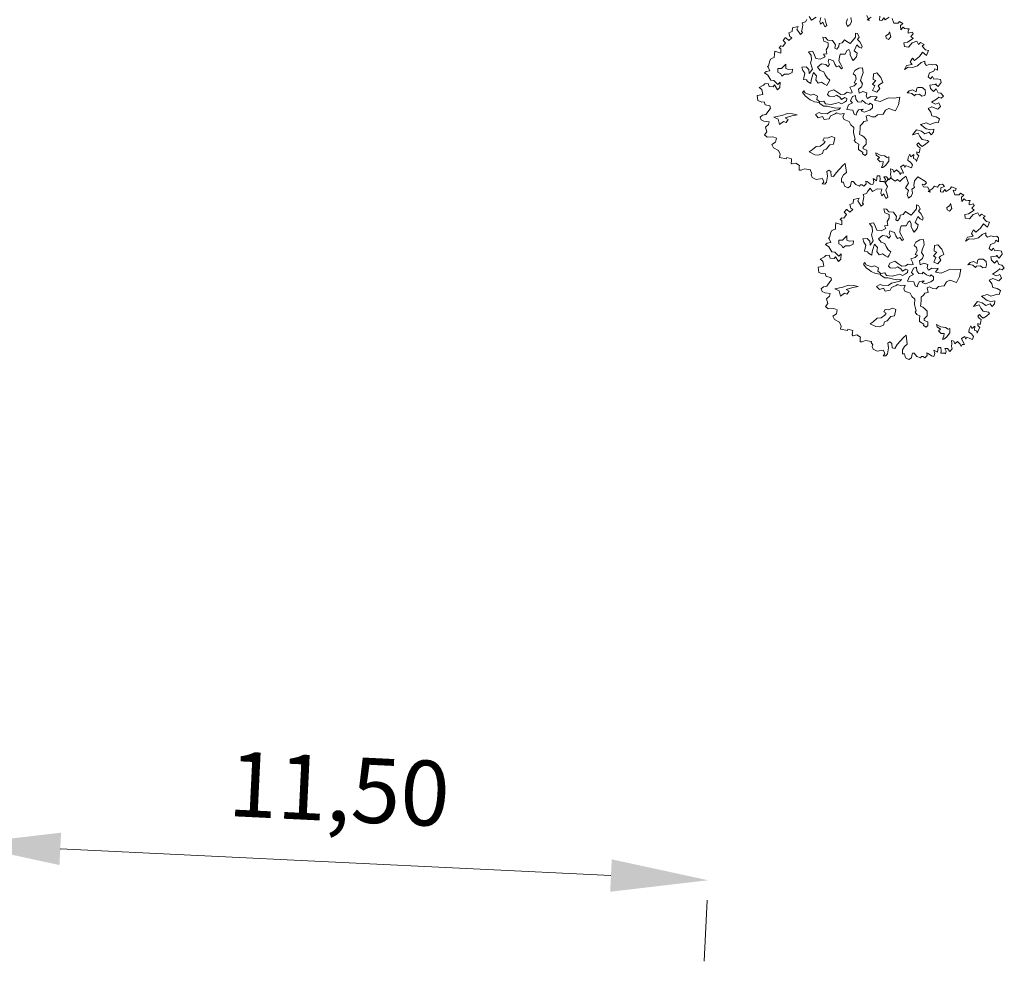
# Model space of a CAD drawing. Units: millimetres. Extents: x 805 to 1550, y -1509 to -1101.
# Drawn here: x 1183 to 1198, y -1269 to -1254 of the extents above; entities that cross this region are included whole.
import ezdxf

# ---------------------------------------------------------------- set-up
doc = ezdxf.new("R2010")
doc.units = ezdxf.units.MM
doc.layers.get('0').update_dxf_attribs({"lineweight": 9})
doc.styles.get("Standard").update_dxf_attribs({"font": 'arial.ttf'})

msp = doc.modelspace()

# ---------------------------------------------------------------- linework, layer by layer
for p, q in [((1183.586, -1267.249, -45.427), (1192.074, -1267.66, -45.427)), ((1193.557, -1268.038, -45.427), (1193.512, -1268.981, -45.427))]:
    msp.add_line(p, q)
at = {"color": 94, "linetype": 'ByBlock', "true_color": 0x009400, "elevation": -45.427}
for points in [[(1195.095, -1254.471), (1195.073, -1254.508), (1195.021, -1254.525), (1195.033, -1254.556), (1195.019, -1254.621), (1195.011, -1254.655), (1195.024, -1254.671), (1194.993, -1254.703), (1194.938, -1254.623), (1194.961, -1254.58), (1194.87, -1254.599), (1194.865, -1254.658), (1194.818, -1254.68), (1194.829, -1254.736), (1194.862, -1254.754), (1194.814, -1254.796), (1194.767, -1254.757), (1194.761, -1254.757), (1194.729, -1254.794), (1194.766, -1254.831), (1194.722, -1254.889), (1194.692, -1254.881), (1194.665, -1254.91), (1194.693, -1254.926), (1194.694, -1254.992), (1194.6, -1254.96), (1194.596, -1255.009), (1194.592, -1255.06), (1194.563, -1255.068), (1194.531, -1255.086), (1194.523, -1255.11), (1194.502, -1255.188), (1194.487, -1255.197), (1194.496, -1255.208), (1194.521, -1255.266), (1194.465, -1255.276), (1194.439, -1255.294), (1194.492, -1255.329), (1194.536, -1255.408), (1194.586, -1255.412), (1194.647, -1255.472), (1194.684, -1255.438), (1194.678, -1255.519), (1194.64, -1255.556), (1194.595, -1255.482), (1194.574, -1255.511), (1194.513, -1255.507), (1194.496, -1255.46), (1194.446, -1255.465), (1194.424, -1255.484), (1194.356, -1255.519), (1194.399, -1255.553), (1194.413, -1255.629), (1194.326, -1255.642), (1194.336, -1255.723), (1194.399, -1255.749), (1194.435, -1255.741), (1194.452, -1255.788), (1194.525, -1255.803), (1194.532, -1255.839), (1194.51, -1255.868), (1194.459, -1255.934), (1194.409, -1255.946), (1194.376, -1255.978), (1194.389, -1256.02), (1194.432, -1256.038), (1194.512, -1256.049), (1194.503, -1256.089), (1194.454, -1256.13), (1194.475, -1256.202), (1194.441, -1256.25), (1194.483, -1256.284), (1194.57, -1256.28), (1194.623, -1256.303), (1194.608, -1256.363), (1194.555, -1256.399), (1194.581, -1256.452), (1194.654, -1256.492), (1194.684, -1256.55), (1194.67, -1256.6), (1194.779, -1256.618), (1194.785, -1256.598), (1194.859, -1256.619), (1194.857, -1256.649), (1194.85, -1256.688), (1194.863, -1256.699), (1194.868, -1256.699), (1194.924, -1256.685), (1194.982, -1256.724), (1194.975, -1256.743), (1194.977, -1256.794), (1195.007, -1256.796), (1195.058, -1256.775), (1195.148, -1256.787), (1195.147, -1256.803), (1195.169, -1256.839), (1195.162, -1256.864), (1195.174, -1256.905), (1195.237, -1256.939), (1195.334, -1256.922), (1195.354, -1256.979), (1195.327, -1257.007), (1195.372, -1257.011), (1195.395, -1256.978), (1195.412, -1256.887), (1195.402, -1256.816), (1195.434, -1256.794), (1195.463, -1256.817), (1195.468, -1256.887), (1195.506, -1256.894), (1195.546, -1256.833), (1195.647, -1256.72), (1195.684, -1256.693), (1195.702, -1256.829), (1195.66, -1256.867), (1195.625, -1256.92), (1195.627, -1256.979), (1195.656, -1256.977)], [(1195.239, -1254.437), (1195.166, -1254.481), (1195.129, -1254.428)], [(1195.369, -1254.456), (1195.388, -1254.518), (1195.399, -1254.564), (1195.369, -1254.587), (1195.339, -1254.514), (1195.306, -1254.543), (1195.293, -1254.505), (1195.308, -1254.442)], [(1195.771, -1254.441), (1195.781, -1254.503), (1195.759, -1254.551), (1195.72, -1254.579), (1195.7, -1254.522), (1195.719, -1254.464)], [(1196.083, -1254.436), (1196.025, -1254.477), (1196.055, -1254.49), (1196.02, -1254.411)], [(1196.36, -1254.437), (1196.302, -1254.478), (1196.279, -1254.446), (1196.25, -1254.489), (1196.211, -1254.481), (1196.216, -1254.42)], [(1197.013, -1255.749), (1197.091, -1255.7), (1197.13, -1255.668), (1197.164, -1255.685), (1197.197, -1255.653), (1197.159, -1255.61), (1197.115, -1255.601), (1197.089, -1255.54), (1197.045, -1255.581), (1196.999, -1255.537), (1196.988, -1255.487), (1197.094, -1255.469), (1197.07, -1255.467), (1197.116, -1255.507), (1197.166, -1255.445), (1197.151, -1255.399), (1197.096, -1255.389), (1197.051, -1255.391), (1197.028, -1255.353), (1197, -1255.387), (1196.962, -1255.358), (1196.983, -1255.295), (1197.05, -1255.27), (1197.068, -1255.231), (1197.107, -1255.254), (1197.105, -1255.194), (1197.083, -1255.166), (1197.031, -1255.172), (1196.987, -1255.159), (1196.936, -1255.181), (1196.913, -1255.153), (1196.911, -1255.114), (1196.853, -1255.138), (1196.8, -1255.189), (1196.723, -1255.21), (1196.657, -1255.209), (1196.599, -1255.245), (1196.629, -1255.182), (1196.716, -1255.168), (1196.688, -1255.126), (1196.723, -1255.068), (1196.755, -1255.106), (1196.83, -1255.042), (1196.876, -1254.975), (1196.938, -1255.03), (1196.968, -1254.952), (1196.92, -1254.938), (1196.873, -1254.883), (1196.9, -1254.856), (1196.847, -1254.826), (1196.815, -1254.86), (1196.789, -1254.807), (1196.717, -1254.832), (1196.661, -1254.898), (1196.596, -1254.888), (1196.59, -1254.832), (1196.646, -1254.821), (1196.732, -1254.768), (1196.698, -1254.734), (1196.732, -1254.692), (1196.724, -1254.666), (1196.657, -1254.682), (1196.655, -1254.651), (1196.672, -1254.617), (1196.638, -1254.615), (1196.597, -1254.612), (1196.58, -1254.59), (1196.542, -1254.632), (1196.537, -1254.566), (1196.574, -1254.534), (1196.521, -1254.505), (1196.499, -1254.528), (1196.433, -1254.529), (1196.408, -1254.456)], [(1195.656, -1256.977), (1195.676, -1257.039), (1195.725, -1257.067), (1195.767, -1257.041), (1195.77, -1257.007), (1195.783, -1256.967), (1195.808, -1256.969), (1195.849, -1257.017), (1195.907, -1257.042), (1195.919, -1257.018), (1195.944, -1257.02), (1195.973, -1257.041), (1196.006, -1257.004), (1196.003, -1256.963), (1196.023, -1256.971), (1196.076, -1257.01), (1196.11, -1257.017), (1196.124, -1256.973), (1196.113, -1256.922), (1196.166, -1256.956), (1196.176, -1256.882), (1196.217, -1256.879), (1196.223, -1256.931), (1196.22, -1256.97), (1196.275, -1256.97), (1196.289, -1256.981), (1196.303, -1256.937), (1196.281, -1256.895), (1196.32, -1256.898), (1196.358, -1256.941), (1196.391, -1256.903), (1196.384, -1256.862), (1196.387, -1256.823), (1196.385, -1256.771), (1196.421, -1256.784), (1196.436, -1256.826), (1196.476, -1256.789), (1196.518, -1256.827), (1196.53, -1256.863), (1196.546, -1256.835), (1196.581, -1256.838), (1196.56, -1256.791), (1196.539, -1256.744), (1196.586, -1256.711), (1196.604, -1256.753), (1196.621, -1256.72), (1196.664, -1256.743), (1196.708, -1256.757), (1196.722, -1256.713), (1196.69, -1256.67), (1196.651, -1256.646), (1196.655, -1256.601), (1196.679, -1256.548), (1196.696, -1256.59), (1196.74, -1256.553), (1196.735, -1256.613), (1196.773, -1256.631), (1196.781, -1256.662), (1196.801, -1256.608), (1196.818, -1256.573), (1196.79, -1256.542), (1196.788, -1256.511), (1196.826, -1256.529), (1196.836, -1256.48), (1196.838, -1256.45), (1196.809, -1256.427), (1196.787, -1256.4), (1196.814, -1256.372), (1196.842, -1256.405), (1196.87, -1256.427), (1196.922, -1256.396), (1196.971, -1256.355), (1196.952, -1256.337), (1196.873, -1256.321), (1196.836, -1256.273), (1196.81, -1256.226), (1196.723, -1256.25), (1196.784, -1256.174), (1196.858, -1256.195), (1196.91, -1256.234), (1196.978, -1256.21), (1197.009, -1256.252), (1197.047, -1256.209), (1197.051, -1256.164), (1196.991, -1256.17), (1196.931, -1256.155), (1196.846, -1256.089), (1196.938, -1256.065), (1196.987, -1256.09), (1197.094, -1256.057), (1197.118, -1256.065), (1197.139, -1256.005), (1197.086, -1255.972), (1197.022, -1255.957), (1197.006, -1255.9), (1196.965, -1255.846), (1197.018, -1255.82), (1197.11, -1255.853), (1197.154, -1255.811), (1197.127, -1255.758), (1197.076, -1255.779), (1197.013, -1255.749)], [(1197.953, -1258.394), (1198.031, -1258.345), (1198.07, -1258.313), (1198.104, -1258.33), (1198.137, -1258.298), (1198.099, -1258.255), (1198.055, -1258.246), (1198.029, -1258.184), (1197.985, -1258.226), (1197.939, -1258.182), (1197.928, -1258.131), (1198.035, -1258.113), (1198.01, -1258.111), (1198.056, -1258.151), (1198.106, -1258.09), (1198.091, -1258.043), (1198.036, -1258.033), (1197.991, -1258.036), (1197.968, -1257.998), (1197.94, -1258.032), (1197.902, -1258.003), (1197.923, -1257.94), (1197.99, -1257.915), (1198.008, -1257.875), (1198.047, -1257.899), (1198.046, -1257.839), (1198.023, -1257.811), (1197.972, -1257.817), (1197.927, -1257.804), (1197.876, -1257.826), (1197.854, -1257.798), (1197.851, -1257.758), (1197.794, -1257.783), (1197.74, -1257.834), (1197.663, -1257.855), (1197.597, -1257.854), (1197.539, -1257.89), (1197.569, -1257.827), (1197.656, -1257.813), (1197.629, -1257.77), (1197.664, -1257.713), (1197.696, -1257.751), (1197.77, -1257.687), (1197.816, -1257.62), (1197.878, -1257.674), (1197.908, -1257.597), (1197.86, -1257.583), (1197.813, -1257.528), (1197.84, -1257.501), (1197.787, -1257.471), (1197.755, -1257.505), (1197.729, -1257.452), (1197.657, -1257.477), (1197.601, -1257.542), (1197.536, -1257.533), (1197.53, -1257.477), (1197.587, -1257.466), (1197.672, -1257.412), (1197.638, -1257.379), (1197.672, -1257.337), (1197.664, -1257.311), (1197.597, -1257.327), (1197.595, -1257.296), (1197.612, -1257.262), (1197.578, -1257.259), (1197.537, -1257.256), (1197.52, -1257.235), (1197.482, -1257.277), (1197.477, -1257.211), (1197.514, -1257.179), (1197.461, -1257.15), (1197.439, -1257.173), (1197.373, -1257.174), (1197.348, -1257.1), (1197.384, -1257.109), (1197.396, -1257.074), (1197.323, -1257.049), (1197.3, -1257.082), (1197.242, -1257.123), (1197.219, -1257.091), (1197.19, -1257.133), (1197.151, -1257.126), (1197.156, -1257.065), (1197.213, -1257.045), (1197.185, -1257.012), (1197.139, -1257.014), (1197.106, -1257.057), (1197.062, -1257.039), (1197.024, -1257.081), (1196.965, -1257.122), (1196.995, -1257.134), (1196.96, -1257.056), (1196.891, -1257.051), (1196.873, -1257.008), (1196.907, -1257.021), (1196.935, -1256.988), (1196.922, -1256.967), (1196.802, -1256.898), (1196.752, -1256.96), (1196.741, -1257.029), (1196.754, -1257.06), (1196.712, -1257.086), (1196.721, -1257.148), (1196.699, -1257.196), (1196.66, -1257.224), (1196.64, -1257.167), (1196.659, -1257.108), (1196.613, -1257.064), (1196.636, -1257.035), (1196.659, -1256.992), (1196.621, -1256.884), (1196.568, -1256.93), (1196.524, -1256.971), (1196.491, -1256.94), (1196.454, -1256.966), (1196.398, -1256.922), (1196.346, -1256.933), (1196.301, -1256.989), (1196.338, -1257.047), (1196.309, -1257.1), (1196.329, -1257.163), (1196.34, -1257.209), (1196.309, -1257.231), (1196.279, -1257.159), (1196.247, -1257.187), (1196.234, -1257.15), (1196.249, -1257.087), (1196.179, -1257.082), (1196.106, -1257.125), (1196.069, -1257.073), (1196.035, -1257.116), (1196.013, -1257.153), (1195.961, -1257.17), (1195.973, -1257.201), (1195.96, -1257.266), (1195.951, -1257.3), (1195.964, -1257.316), (1195.933, -1257.348), (1195.878, -1257.268), (1195.902, -1257.225), (1195.81, -1257.244), (1195.805, -1257.303), (1195.758, -1257.324), (1195.769, -1257.381), (1195.802, -1257.399), (1195.754, -1257.441), (1195.707, -1257.402), (1195.702, -1257.402), (1195.67, -1257.439), (1195.706, -1257.476), (1195.662, -1257.534), (1195.632, -1257.526), (1195.605, -1257.554), (1195.633, -1257.571), (1195.634, -1257.637), (1195.54, -1257.605), (1195.536, -1257.654), (1195.533, -1257.705), (1195.503, -1257.713), (1195.471, -1257.731), (1195.463, -1257.755), (1195.443, -1257.833), (1195.427, -1257.842), (1195.437, -1257.853), (1195.461, -1257.91), (1195.405, -1257.921), (1195.379, -1257.939), (1195.432, -1257.974), (1195.477, -1258.053), (1195.526, -1258.057), (1195.587, -1258.117), (1195.624, -1258.083), (1195.618, -1258.164), (1195.58, -1258.201), (1195.535, -1258.127), (1195.514, -1258.156), (1195.453, -1258.152), (1195.436, -1258.105), (1195.386, -1258.11), (1195.364, -1258.129), (1195.296, -1258.164), (1195.339, -1258.198), (1195.353, -1258.274), (1195.266, -1258.287), (1195.276, -1258.368), (1195.34, -1258.393), (1195.375, -1258.386), (1195.392, -1258.432), (1195.465, -1258.448), (1195.472, -1258.484), (1195.45, -1258.513), (1195.4, -1258.579), (1195.349, -1258.591), (1195.316, -1258.623), (1195.329, -1258.665), (1195.373, -1258.683), (1195.452, -1258.693), (1195.443, -1258.733), (1195.395, -1258.775), (1195.415, -1258.846), (1195.381, -1258.895), (1195.424, -1258.929), (1195.51, -1258.925), (1195.563, -1258.948), (1195.548, -1259.008), (1195.495, -1259.043), (1195.521, -1259.096), (1195.594, -1259.137), (1195.624, -1259.195), (1195.61, -1259.245), (1195.719, -1259.263), (1195.725, -1259.243), (1195.8, -1259.264), (1195.797, -1259.294), (1195.79, -1259.333), (1195.804, -1259.344), (1195.808, -1259.344), (1195.864, -1259.33), (1195.922, -1259.369), (1195.915, -1259.388), (1195.917, -1259.439), (1195.947, -1259.441), (1195.999, -1259.42), (1196.088, -1259.431), (1196.087, -1259.447), (1196.109, -1259.484), (1196.102, -1259.508), (1196.114, -1259.55), (1196.177, -1259.584), (1196.274, -1259.567), (1196.294, -1259.624), (1196.268, -1259.652), (1196.312, -1259.656), (1196.335, -1259.622), (1196.353, -1259.532), (1196.342, -1259.461), (1196.374, -1259.439), (1196.403, -1259.462), (1196.408, -1259.532), (1196.447, -1259.539), (1196.486, -1259.478), (1196.587, -1259.365), (1196.624, -1259.337), (1196.642, -1259.474), (1196.6, -1259.512), (1196.566, -1259.564), (1196.567, -1259.624), (1196.596, -1259.622)], [(1196.596, -1259.622), (1196.616, -1259.683), (1196.665, -1259.712), (1196.708, -1259.686), (1196.71, -1259.651), (1196.723, -1259.612), (1196.748, -1259.614), (1196.79, -1259.662), (1196.847, -1259.687), (1196.859, -1259.663), (1196.884, -1259.665), (1196.913, -1259.686), (1196.946, -1259.649), (1196.944, -1259.608), (1196.963, -1259.616), (1197.016, -1259.655), (1197.05, -1259.662), (1197.064, -1259.617), (1197.053, -1259.567), (1197.106, -1259.6), (1197.116, -1259.527), (1197.157, -1259.524), (1197.163, -1259.576), (1197.16, -1259.615), (1197.215, -1259.615), (1197.229, -1259.626), (1197.243, -1259.582), (1197.221, -1259.539), (1197.26, -1259.542), (1197.298, -1259.586), (1197.331, -1259.548), (1197.324, -1259.506), (1197.327, -1259.467), (1197.325, -1259.416), (1197.361, -1259.429), (1197.376, -1259.471), (1197.416, -1259.433), (1197.458, -1259.472), (1197.47, -1259.508), (1197.486, -1259.48), (1197.521, -1259.482), (1197.5, -1259.436), (1197.479, -1259.389), (1197.527, -1259.356), (1197.544, -1259.398), (1197.561, -1259.365), (1197.604, -1259.388), (1197.648, -1259.402), (1197.662, -1259.358), (1197.63, -1259.315), (1197.591, -1259.291), (1197.595, -1259.246), (1197.619, -1259.193), (1197.636, -1259.235), (1197.68, -1259.197), (1197.675, -1259.258), (1197.713, -1259.276), (1197.721, -1259.307), (1197.741, -1259.253), (1197.759, -1259.218), (1197.73, -1259.187), (1197.728, -1259.156), (1197.766, -1259.174), (1197.776, -1259.125), (1197.778, -1259.094), (1197.749, -1259.072), (1197.727, -1259.045), (1197.754, -1259.017), (1197.782, -1259.049), (1197.811, -1259.072), (1197.862, -1259.041), (1197.911, -1259), (1197.892, -1258.982), (1197.813, -1258.966), (1197.776, -1258.918), (1197.75, -1258.871), (1197.663, -1258.895), (1197.724, -1258.819), (1197.798, -1258.839), (1197.85, -1258.878), (1197.918, -1258.855), (1197.949, -1258.896), (1197.988, -1258.854), (1197.991, -1258.809), (1197.931, -1258.815), (1197.871, -1258.8), (1197.786, -1258.734), (1197.878, -1258.71), (1197.927, -1258.734), (1198.034, -1258.702), (1198.058, -1258.71), (1198.079, -1258.65), (1198.026, -1258.617), (1197.962, -1258.602), (1197.946, -1258.545), (1197.905, -1258.491), (1197.958, -1258.464), (1198.05, -1258.498), (1198.094, -1258.456), (1198.068, -1258.403), (1198.016, -1258.424), (1197.953, -1258.394)]]:
    msp.add_lwpolyline(points, dxfattribs=at)
for points in [[(1196.387, -1254.741), (1196.354, -1254.779), (1196.315, -1254.761), (1196.312, -1254.725), (1196.35, -1254.698), (1196.368, -1254.664)], [(1195.155, -1255.46), (1195.102, -1255.426), (1195.089, -1255.405), (1195.04, -1255.397), (1195.062, -1255.302), (1195.03, -1255.26), (1195.014, -1255.208), (1195.085, -1255.204), (1195.122, -1255.242), (1195.127, -1255.307), (1195.178, -1255.236), (1195.149, -1255.143), (1195.163, -1255.094), (1195.158, -1255.028), (1195.118, -1254.969), (1195.179, -1254.96), (1195.201, -1254.996), (1195.231, -1255.074), (1195.3, -1255.085), (1195.373, -1255.05), (1195.351, -1255.008), (1195.401, -1255.002), (1195.391, -1254.941), (1195.42, -1254.888), (1195.42, -1254.832), (1195.356, -1254.807), (1195.341, -1254.745), (1195.381, -1254.748), (1195.418, -1254.791), (1195.488, -1254.797), (1195.533, -1254.861), (1195.524, -1254.916), (1195.553, -1254.928), (1195.586, -1254.89), (1195.59, -1254.841), (1195.636, -1254.834), (1195.675, -1254.786), (1195.708, -1254.81), (1195.761, -1254.844), (1195.799, -1254.801), (1195.844, -1254.744), (1195.843, -1254.684), (1195.873, -1254.691), (1195.899, -1254.744), (1195.876, -1254.782), (1195.909, -1254.815), (1195.944, -1254.883), (1195.936, -1254.917), (1195.902, -1254.9), (1195.865, -1254.862), (1195.847, -1254.901), (1195.823, -1254.954), (1195.87, -1254.992), (1195.856, -1255.047), (1195.806, -1255.103), (1195.789, -1255.072), (1195.762, -1255.019), (1195.761, -1254.975), (1195.739, -1254.933), (1195.712, -1254.95), (1195.682, -1255.009), (1195.607, -1255.007), (1195.594, -1255.052), (1195.584, -1255.112), (1195.615, -1255.164), (1195.641, -1255.216), (1195.625, -1255.235), (1195.584, -1255.187), (1195.552, -1255.2), (1195.525, -1255.162), (1195.504, -1255.111), (1195.431, -1255.084), (1195.423, -1255.124), (1195.444, -1255.166), (1195.417, -1255.199), (1195.384, -1255.166), (1195.319, -1255.156), (1195.255, -1255.207), (1195.297, -1255.261), (1195.355, -1255.28), (1195.376, -1255.327), (1195.408, -1255.374), (1195.446, -1255.407), (1195.422, -1255.456), (1195.4, -1255.489), (1195.365, -1255.467), (1195.318, -1255.438), (1195.266, -1255.454), (1195.23, -1255.401), (1195.24, -1255.341), (1195.194, -1255.288), (1195.172, -1255.372), (1195.16, -1255.406)], [(1194.749, -1255.313), (1194.707, -1255.345), (1194.694, -1255.309), (1194.646, -1255.286), (1194.645, -1255.23), (1194.705, -1255.229), (1194.771, -1255.159), (1194.771, -1255.229), (1194.81, -1255.243), (1194.871, -1255.237), (1194.867, -1255.287), (1194.814, -1255.313)], [(1195.024, -1255.597), (1195.07, -1255.656), (1195.118, -1255.689), (1195.146, -1255.712), (1195.209, -1255.742), (1195.284, -1255.753), (1195.297, -1255.774), (1195.355, -1255.809), (1195.405, -1255.807), (1195.489, -1255.829), (1195.539, -1255.838), (1195.614, -1255.834), (1195.587, -1255.862), (1195.525, -1255.877), (1195.459, -1255.892), (1195.406, -1255.928), (1195.316, -1255.921), (1195.282, -1255.908), (1195.225, -1255.939), (1195.27, -1255.988), (1195.333, -1255.968), (1195.359, -1256.015), (1195.435, -1256.001), (1195.459, -1255.957), (1195.532, -1255.928), (1195.549, -1255.909), (1195.607, -1255.933), (1195.668, -1255.923), (1195.649, -1255.977), (1195.666, -1256.013), (1195.744, -1256.045), (1195.77, -1256.097), (1195.818, -1256.136), (1195.812, -1256.216), (1195.822, -1256.262), (1195.839, -1256.318), (1195.822, -1256.338), (1195.849, -1256.37), (1195.893, -1256.393), (1195.889, -1256.438), (1195.891, -1256.478), (1195.958, -1256.524), (1195.952, -1256.544), (1195.991, -1256.566), (1196.017, -1256.544), (1196.016, -1256.488), (1195.963, -1256.464), (1195.96, -1256.438), (1195.976, -1256.425), (1196.008, -1256.392), (1196.01, -1256.321), (1195.972, -1256.283), (1195.943, -1256.261), (1195.904, -1256.243), (1195.912, -1256.209), (1195.916, -1256.158), (1195.915, -1256.109), (1195.952, -1256.076), (1195.97, -1256.042), (1196.021, -1256.036), (1196.006, -1255.964), (1196.043, -1255.947), (1196.097, -1255.971), (1196.147, -1255.975), (1196.184, -1255.943), (1196.271, -1255.93), (1196.305, -1255.872), (1196.358, -1255.846), (1196.46, -1255.879), (1196.508, -1255.787), (1196.527, -1255.672), (1196.44, -1255.686), (1196.35, -1255.679), (1196.225, -1255.735), (1196.137, -1255.718), (1196.176, -1255.666), (1196.08, -1255.658), (1196.028, -1255.689), (1196.006, -1255.653), (1196.02, -1255.603), (1195.955, -1255.584), (1195.899, -1255.609), (1195.888, -1255.548), (1195.936, -1255.511), (1195.95, -1255.463), (1195.919, -1255.415), (1195.937, -1255.361), (1195.963, -1255.297), (1195.949, -1255.216), (1195.893, -1255.221), (1195.835, -1255.257), (1195.805, -1255.31), (1195.843, -1255.338), (1195.854, -1255.394), (1195.82, -1255.447), (1195.86, -1255.46), (1195.822, -1255.497), (1195.754, -1255.518), (1195.781, -1255.565), (1195.793, -1255.601), (1195.768, -1255.609), (1195.713, -1255.595), (1195.676, -1255.622), (1195.616, -1255.628), (1195.573, -1255.599), (1195.51, -1255.554), (1195.433, -1255.583), (1195.41, -1255.627), (1195.437, -1255.654), (1195.512, -1255.66), (1195.549, -1255.638), (1195.602, -1255.667), (1195.629, -1255.704), (1195.677, -1255.673), (1195.711, -1255.691), (1195.703, -1255.725), (1195.671, -1255.747), (1195.629, -1255.774), (1195.586, -1255.751), (1195.55, -1255.763), (1195.468, -1255.782), (1195.383, -1255.771), (1195.356, -1255.733), (1195.295, -1255.739), (1195.248, -1255.704), (1195.256, -1255.655), (1195.198, -1255.625), (1195.157, -1255.638), (1195.069, -1255.605), (1195.047, -1255.573)], [(1196.107, -1255.565), (1196.17, -1255.594), (1196.22, -1255.537), (1196.193, -1255.495), (1196.215, -1255.472), (1196.267, -1255.446), (1196.233, -1255.368), (1196.173, -1255.297), (1196.122, -1255.309), (1196.115, -1255.399), (1196.159, -1255.412), (1196.105, -1255.468), (1196.143, -1255.496)], [(1196.637, -1255.605), (1196.667, -1255.603), (1196.712, -1255.615), (1196.754, -1255.65), (1196.766, -1255.63), (1196.832, -1255.625), (1196.865, -1255.653), (1196.91, -1255.646), (1196.924, -1255.607), (1196.917, -1255.556), (1196.87, -1255.522), (1196.804, -1255.522), (1196.794, -1255.527), (1196.782, -1255.551), (1196.779, -1255.586), (1196.721, -1255.556), (1196.67, -1255.572)], [(1195.802, -1255.868), (1195.823, -1255.929), (1195.852, -1255.947), (1195.864, -1255.908), (1195.888, -1255.864), (1195.959, -1255.854), (1195.932, -1255.882), (1195.976, -1255.901), (1196.063, -1255.868), (1196.106, -1255.836), (1196.105, -1255.79), (1196.067, -1255.763), (1196.05, -1255.781), (1195.996, -1255.762), (1195.945, -1255.718), (1195.932, -1255.747), (1195.877, -1255.743), (1195.85, -1255.7), (1195.845, -1255.644), (1195.798, -1255.661), (1195.768, -1255.724), (1195.796, -1255.756), (1195.733, -1255.786), (1195.707, -1255.861)], [(1194.674, -1256.092), (1194.733, -1256.046), (1194.772, -1256.06), (1194.806, -1256.012), (1194.757, -1255.988), (1194.861, -1255.956), (1194.942, -1255.942), (1194.873, -1255.926), (1194.793, -1255.92), (1194.71, -1255.954), (1194.582, -1255.979), (1194.65, -1256.01)], [(1195.216, -1256.556), (1195.266, -1256.565), (1195.333, -1256.535), (1195.348, -1256.486), (1195.389, -1256.469), (1195.45, -1256.404), (1195.505, -1256.393), (1195.523, -1256.298), (1195.479, -1256.275), (1195.407, -1256.3), (1195.362, -1256.296), (1195.339, -1256.335), (1195.377, -1256.353), (1195.356, -1256.381), (1195.297, -1256.422), (1195.236, -1256.428), (1195.177, -1256.483), (1195.129, -1256.514)], [(1196.181, -1256.626), (1196.223, -1256.665), (1196.269, -1256.663), (1196.265, -1256.708), (1196.242, -1256.751), (1196.267, -1256.753), (1196.305, -1256.721), (1196.355, -1256.654), (1196.355, -1256.589), (1196.329, -1256.597), (1196.29, -1256.574), (1196.221, -1256.564), (1196.154, -1256.528), (1196.161, -1256.564), (1196.213, -1256.598)], [(1196.096, -1258.105), (1196.043, -1258.071), (1196.029, -1258.05), (1195.98, -1258.041), (1196.002, -1257.947), (1195.97, -1257.904), (1195.954, -1257.853), (1196.025, -1257.849), (1196.062, -1257.887), (1196.067, -1257.952), (1196.118, -1257.881), (1196.089, -1257.788), (1196.103, -1257.738), (1196.098, -1257.673), (1196.058, -1257.614), (1196.119, -1257.604), (1196.141, -1257.641), (1196.171, -1257.719), (1196.24, -1257.729), (1196.313, -1257.695), (1196.291, -1257.653), (1196.341, -1257.646), (1196.332, -1257.586), (1196.361, -1257.532), (1196.36, -1257.477), (1196.297, -1257.452), (1196.281, -1257.39), (1196.321, -1257.393), (1196.358, -1257.436), (1196.428, -1257.442), (1196.473, -1257.506), (1196.464, -1257.561), (1196.493, -1257.573), (1196.526, -1257.535), (1196.53, -1257.486), (1196.576, -1257.479), (1196.615, -1257.431), (1196.648, -1257.454), (1196.701, -1257.488), (1196.739, -1257.446), (1196.784, -1257.389), (1196.784, -1257.329), (1196.813, -1257.336), (1196.84, -1257.389), (1196.816, -1257.427), (1196.849, -1257.46), (1196.884, -1257.527), (1196.876, -1257.562), (1196.842, -1257.545), (1196.805, -1257.507), (1196.787, -1257.546), (1196.763, -1257.598), (1196.81, -1257.637), (1196.796, -1257.692), (1196.746, -1257.748), (1196.729, -1257.717), (1196.702, -1257.664), (1196.701, -1257.619), (1196.679, -1257.577), (1196.653, -1257.595), (1196.622, -1257.654), (1196.547, -1257.652), (1196.534, -1257.696), (1196.525, -1257.756), (1196.556, -1257.809), (1196.582, -1257.861), (1196.565, -1257.88), (1196.524, -1257.832), (1196.492, -1257.845), (1196.465, -1257.807), (1196.444, -1257.755), (1196.371, -1257.729), (1196.363, -1257.769), (1196.384, -1257.811), (1196.357, -1257.844), (1196.324, -1257.811), (1196.259, -1257.801), (1196.196, -1257.852), (1196.237, -1257.905), (1196.295, -1257.924), (1196.316, -1257.971), (1196.349, -1258.019), (1196.386, -1258.052), (1196.362, -1258.101), (1196.34, -1258.134), (1196.306, -1258.112), (1196.258, -1258.083), (1196.206, -1258.099), (1196.17, -1258.046), (1196.18, -1257.986), (1196.134, -1257.933), (1196.112, -1258.016), (1196.1, -1258.051)], [(1197.328, -1257.386), (1197.294, -1257.424), (1197.255, -1257.405), (1197.253, -1257.37), (1197.291, -1257.343), (1197.308, -1257.308)], [(1195.689, -1257.958), (1195.647, -1257.99), (1195.634, -1257.954), (1195.586, -1257.931), (1195.585, -1257.875), (1195.645, -1257.874), (1195.712, -1257.804), (1195.711, -1257.874), (1195.75, -1257.888), (1195.811, -1257.882), (1195.807, -1257.932), (1195.754, -1257.958)], [(1195.964, -1258.242), (1196.01, -1258.3), (1196.058, -1258.334), (1196.086, -1258.357), (1196.149, -1258.387), (1196.224, -1258.397), (1196.237, -1258.419), (1196.295, -1258.453), (1196.345, -1258.452), (1196.429, -1258.474), (1196.479, -1258.483), (1196.554, -1258.479), (1196.527, -1258.506), (1196.466, -1258.522), (1196.399, -1258.537), (1196.346, -1258.573), (1196.256, -1258.566), (1196.222, -1258.553), (1196.165, -1258.584), (1196.211, -1258.633), (1196.273, -1258.613), (1196.299, -1258.66), (1196.376, -1258.645), (1196.399, -1258.602), (1196.472, -1258.572), (1196.489, -1258.554), (1196.547, -1258.578), (1196.608, -1258.568), (1196.589, -1258.622), (1196.606, -1258.658), (1196.684, -1258.69), (1196.71, -1258.742), (1196.758, -1258.781), (1196.752, -1258.861), (1196.763, -1258.907), (1196.779, -1258.963), (1196.762, -1258.982), (1196.789, -1259.015), (1196.833, -1259.038), (1196.83, -1259.083), (1196.832, -1259.123), (1196.898, -1259.168), (1196.892, -1259.189), (1196.931, -1259.211), (1196.957, -1259.188), (1196.957, -1259.133), (1196.903, -1259.109), (1196.901, -1259.083), (1196.916, -1259.07), (1196.949, -1259.037), (1196.95, -1258.966), (1196.912, -1258.928), (1196.883, -1258.906), (1196.845, -1258.888), (1196.852, -1258.853), (1196.856, -1258.803), (1196.855, -1258.753), (1196.893, -1258.72), (1196.911, -1258.687), (1196.961, -1258.681), (1196.947, -1258.609), (1196.983, -1258.592), (1197.037, -1258.616), (1197.087, -1258.62), (1197.124, -1258.588), (1197.211, -1258.575), (1197.245, -1258.516), (1197.298, -1258.491), (1197.401, -1258.523), (1197.448, -1258.432), (1197.467, -1258.317), (1197.38, -1258.331), (1197.29, -1258.324), (1197.165, -1258.379), (1197.077, -1258.363), (1197.116, -1258.31), (1197.021, -1258.303), (1196.968, -1258.334), (1196.946, -1258.297), (1196.96, -1258.248), (1196.895, -1258.228), (1196.839, -1258.254), (1196.828, -1258.192), (1196.876, -1258.156), (1196.89, -1258.107), (1196.859, -1258.06), (1196.878, -1258.005), (1196.903, -1257.942), (1196.889, -1257.861), (1196.833, -1257.866), (1196.775, -1257.902), (1196.745, -1257.955), (1196.784, -1257.983), (1196.795, -1258.039), (1196.761, -1258.092), (1196.8, -1258.105), (1196.762, -1258.142), (1196.694, -1258.162), (1196.721, -1258.21), (1196.733, -1258.246), (1196.708, -1258.254), (1196.653, -1258.24), (1196.616, -1258.267), (1196.556, -1258.272), (1196.513, -1258.243), (1196.45, -1258.198), (1196.373, -1258.228), (1196.35, -1258.272), (1196.378, -1258.299), (1196.452, -1258.305), (1196.489, -1258.283), (1196.543, -1258.312), (1196.57, -1258.349), (1196.617, -1258.317), (1196.651, -1258.335), (1196.643, -1258.37), (1196.612, -1258.392), (1196.569, -1258.419), (1196.526, -1258.396), (1196.49, -1258.408), (1196.408, -1258.427), (1196.323, -1258.415), (1196.296, -1258.378), (1196.235, -1258.384), (1196.188, -1258.349), (1196.196, -1258.3), (1196.138, -1258.27), (1196.097, -1258.282), (1196.009, -1258.25), (1195.987, -1258.218)], [(1197.048, -1258.209), (1197.11, -1258.239), (1197.16, -1258.182), (1197.133, -1258.14), (1197.155, -1258.117), (1197.207, -1258.091), (1197.173, -1258.013), (1197.113, -1257.942), (1197.062, -1257.954), (1197.055, -1258.044), (1197.099, -1258.057), (1197.045, -1258.113), (1197.083, -1258.141)], [(1196.743, -1258.513), (1196.763, -1258.574), (1196.792, -1258.592), (1196.805, -1258.553), (1196.828, -1258.509), (1196.899, -1258.499), (1196.872, -1258.527), (1196.916, -1258.546), (1197.004, -1258.512), (1197.046, -1258.481), (1197.045, -1258.435), (1197.007, -1258.407), (1196.991, -1258.426), (1196.936, -1258.407), (1196.885, -1258.363), (1196.873, -1258.392), (1196.817, -1258.388), (1196.791, -1258.345), (1196.785, -1258.289), (1196.738, -1258.306), (1196.708, -1258.369), (1196.736, -1258.401), (1196.674, -1258.431), (1196.647, -1258.505)], [(1197.577, -1258.25), (1197.608, -1258.247), (1197.652, -1258.26), (1197.695, -1258.294), (1197.706, -1258.275), (1197.772, -1258.27), (1197.805, -1258.298), (1197.851, -1258.291), (1197.864, -1258.252), (1197.858, -1258.201), (1197.81, -1258.167), (1197.745, -1258.167), (1197.734, -1258.172), (1197.722, -1258.195), (1197.719, -1258.23), (1197.662, -1258.201), (1197.61, -1258.217)], [(1195.614, -1258.737), (1195.673, -1258.691), (1195.712, -1258.705), (1195.746, -1258.657), (1195.697, -1258.633), (1195.801, -1258.601), (1195.882, -1258.587), (1195.813, -1258.571), (1195.733, -1258.565), (1195.65, -1258.599), (1195.523, -1258.624), (1195.59, -1258.655)], [(1196.156, -1259.201), (1196.206, -1259.21), (1196.274, -1259.18), (1196.288, -1259.131), (1196.329, -1259.114), (1196.39, -1259.049), (1196.445, -1259.038), (1196.463, -1258.943), (1196.419, -1258.92), (1196.347, -1258.944), (1196.302, -1258.941), (1196.279, -1258.979), (1196.318, -1258.998), (1196.296, -1259.026), (1196.237, -1259.067), (1196.177, -1259.073), (1196.117, -1259.128), (1196.069, -1259.159)], [(1197.121, -1259.27), (1197.164, -1259.31), (1197.209, -1259.308), (1197.206, -1259.353), (1197.182, -1259.396), (1197.207, -1259.398), (1197.245, -1259.366), (1197.295, -1259.299), (1197.295, -1259.234), (1197.269, -1259.242), (1197.231, -1259.219), (1197.161, -1259.208), (1197.094, -1259.173), (1197.101, -1259.209), (1197.153, -1259.243)]]:
    msp.add_lwpolyline(points, close=True, dxfattribs=at)
for points in [[(1183.598, -1267, -45.427), (1183.573, -1267.499, -45.427), (1182.087, -1267.177, -45.427)], [(1192.086, -1267.411, -45.427), (1192.062, -1267.91, -45.427), (1193.572, -1267.733, -45.427)]]:
    msp.add_solid(points)

# ---------------------------------------------------------------- texts
at = {"insert": (1187.878, -1266.455, -45.427), "char_height": 1, "attachment_point": 5, "rotation": 357.2286}
msp.add_mtext('11,50', dxfattribs=at)

doc.saveas('drawing.dxf')
